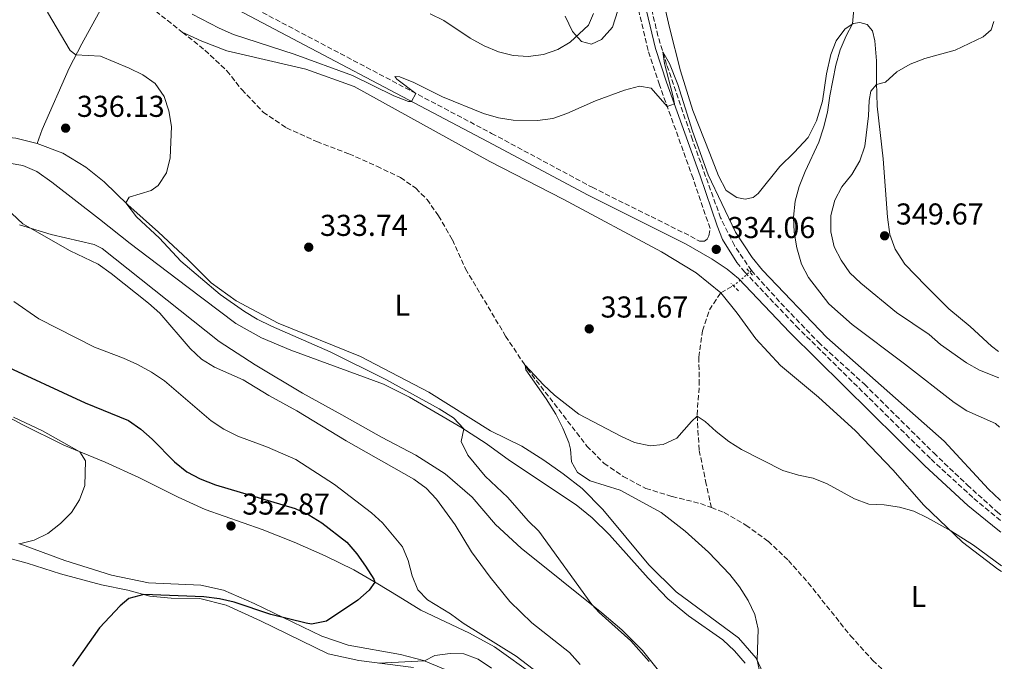
# Model space of a CAD drawing. Units: metres. Extents: x 594242 to 597701, y 4696683 to 4699043.
# Drawn here: x 597351 to 597678, y 4698414 to 4698627 of the extents above; entities that cross this region are included whole.
import ezdxf
from ezdxf.enums import TextEntityAlignment as Align

# ---------------------------------------------------------------- set-up
doc = ezdxf.new("R2010")
doc.units = ezdxf.units.M
doc.header["$MEASUREMENT"] = 0
for name, pattern in [('DGN Style 2', [1.7399219301090239, 1.043953158065414, -0.6959687720436097]), ('DGN Style 3', [2.435890702152634, 1.739921930109024, -0.6959687720436097]), ('DGN Style 5', [1.217945351076317, 0.5219765790327072, -0.6959687720436097])]:
    doc.linetypes.add(name, pattern=pattern)
for name, color, linetype, lineweight in [('Barranco lineal', 142, 'DGN Style 3', 13), ('Camino', 7, 'DGN Style 3', 0), ('Cota de punto acotado terreno', 7, 'Continuous', 0), ('Curva de nivel directora', 30, 'Continuous', 30), ('Curva de nivel intermedia', 30, 'Continuous', 0), ('Etiqueta de uso rústico', 92, 'Continuous', 0), ('Línea de cambio de uso (parcela vista)', 92, 'Continuous', 0), ('Margen derecho', 7, 'Continuous', 0), ('Pontón-alcantarilla (pasos de agua)', 1, 'DGN Style 2', 0), ('Punto acotado terreno (símbolo)', 7, 'Continuous', 0), ('Vaguada', 142, 'DGN Style 3', 13), ('Vaguada no vista', 142, 'DGN Style 5', 0)]:
    doc.layers.add(name, color=color, linetype=linetype, lineweight=lineweight)
doc.styles.add('Style-Arial', font='arial.ttf')

# ---------------------------------------------------------------- blocks, each defined once
blk = doc.blocks.new('5PATER')
at = {"layer": 'Barranco lineal', "linetype": 'Continuous', "lineweight": 0}
h = blk.add_hatch(color=51, dxfattribs=at)
edge = h.paths.add_edge_path()
edge.add_ellipse((0, 0), major_axis=(-0.1095731443231308, -0.1110710700762829), ratio=0.9994222409660317, start_angle=0, end_angle=360)

msp = doc.modelspace()

# ---------------------------------------------------------------- linework, layer by layer
at = {"layer": 'Camino', "color": 7, "linetype": 'DGN Style 3', "lineweight": 0}
for points in [[(597421.1099999994, 4698635.060000001, 336.7899999999936), (597507.9999999999, 4698589.240000002, 334.270000000004), (597541.3999999978, 4698571.330000001, 334.0399999999936), (597574.0799999984, 4698555.11, 333.8800000000047), (597577.0399999977, 4698553.4, 333.8699999999953), (597578.77, 4698553.490000002, 333.8699999999953), (597579.6099999984, 4698554.16, 333.9400000000023), (597580.1900000017, 4698555.220000002, 333.9400000000023), (597580.5699999994, 4698557.689999999, 333.9299999999931), (597574.9200000011, 4698574.320000002, 334.270000000004), (597563.7600000007, 4698605.390000001, 335.2200000000013), (597560.0100000001, 4698616.790000002, 335.7200000000012), (597556.9899999981, 4698629.430000001, 336.2700000000042)], [(597589.4600000009, 4698546.320000002, 333.8800000000047), (597592.0599999982, 4698543.220000001, 333.8899999999995), (597609.1900000009, 4698525.210000002, 333.9600000000065), (597654.0100000007, 4698481.050000002, 333.1999999999971), (597668.2100000008, 4698468.000000001, 332.8999999999942), (597677.1700000016, 4698460.640000002, 332.8699999999953)]]:
    msp.add_polyline3d(points, dxfattribs=at)
at = {"layer": 'Curva de nivel directora', "color": 30, "linetype": 'Continuous', "lineweight": 30, "elevation": 350, "flags": 128}
msp.add_lwpolyline([(597344.7499999988, 4698512.840000001), (597372.9500000001, 4698499.82), (597387.3200000002, 4698493.850000001), (597391.5099999988, 4698491.029999999), (597395.2799999996, 4698487.730000001), (597402.669999999, 4698480.140000002), (597406.7500000005, 4698476.91), (597411.1799999984, 4698474.580000001), (597416.23, 4698472.570000002), (597442.719999999, 4698464.699999999), (597447.2499999999, 4698462.600000001), (597451.5799999993, 4698459.960000001), (597459.9199999988, 4698453.449999999), (597463.2000000001, 4698449.640000001), (597466.1599999993, 4698445.57), (597468.9099999986, 4698441.220000001), (597469.1799999991, 4698440.270000001), (597467.3300000007, 4698437.570000002), (597463.5599999998, 4698434.289999999), (597453.0999999992, 4698427.220000002), (597448.1399999993, 4698426.300000001), (597446.4099999993, 4698426.560000001), (597434.65, 4698429.460000002), (597422.4699999985, 4698433.529999999), (597417.6000000001, 4698434.640000001), (597412.4399999991, 4698435.300000002), (597392.499999999, 4698436.08), (597387.519999999, 4698434.840000002), (597384.5599999996, 4698432.340000001), (597377.6999999998, 4698425.050000002), (597368.7199999989, 4698412.330000001)], dxfattribs=at)
at = {"layer": 'Curva de nivel intermedia', "color": 30, "linetype": 'Continuous', "lineweight": 0, "flags": 128}
for points, elevation in [([(597560.3900000001, 4698413.930000001), (597554.2300000022, 4698420.74), (597543.7300000013, 4698430.179999999), (597541.2700000004, 4698432.759999999), (597523.7199999997, 4698457.130000001), (597520.100000001, 4698460.58), (597513.4100000011, 4698468.380000001), (597505.9099999998, 4698475.390000001), (597500.0700000015, 4698482.399999999), (597497.8499999997, 4698486.939999999), (597498.7400000016, 4698491.11), (597495.3200000017, 4698494.769999999), (597490.600000001, 4698497.78), (597472.8899999994, 4698507.560000001), (597454.38, 4698516.66), (597434.8900000014, 4698525.239999999), (597430.1700000007, 4698527.519999999), (597425.8600000013, 4698530.069999999), (597417.8100000002, 4698535.699999999), (597404.7600000012, 4698546.789999999), (597397.7200000003, 4698554.449999998), (597390.0600000004, 4698561.55), (597386.4500000007, 4698566.21), (597387.5599999992, 4698568.09), (597394.940000002, 4698570.220000001), (597397.1900000006, 4698571.939999999), (597399.9500000011, 4698576.109999999), (597401.2100000017, 4698581.13), (597401.6100000017, 4698591.559999999), (597400.72, 4698596.699999998), (597399.2300000014, 4698601.51), (597396.2400000007, 4698605.830000001), (597392.1300000001, 4698608.67), (597387.6200000017, 4698610.869999999), (597378.0599999997, 4698614.850000001), (597369.9300000004, 4698615.300000001), (597367.9600000011, 4698616.759999999), (597360.440000002, 4698629.439999999)], 334.9999999999999), ([(597408.5300000019, 4698628.84), (597417.4800000016, 4698624.15), (597422.3099999996, 4698622.109999999), (597442.4300000007, 4698615.529999999), (597461.7500000016, 4698608.470000001), (597475.5700000017, 4698601.73), (597480.3400000016, 4698599.869999999), (597481.4000000011, 4698599.869999999), (597482.8099999992, 4698602.519999999), (597476.4700000002, 4698607.220000001)], 334.9999999999999), ([(597487.6200000015, 4698628.96), (597492.100000001, 4698626.71), (597500.8499999995, 4698620.86), (597505.5000000009, 4698618.34), (597510.2700000008, 4698616.300000001), (597515.120000001, 4698615.100000001), (597520.1800000014, 4698614.710000001), (597525.2000000017, 4698615.399999999), (597530.0400000009, 4698617.099999999), (597534.1, 4698619.470000001), (597540.1600000019, 4698625.13), (597541.8600000005, 4698629.07)], 340.0000000000001), ([(597628.2999999993, 4698630.519999999), (597627.9500000007, 4698625.59), (597625.7600000004, 4698621.59), (597623.8100000012, 4698616.989999998), (597622.3400000005, 4698611.92), (597620.320000002, 4698601.749999999), (597619.5599999998, 4698596.26), (597618.3100000004, 4698591.029999999), (597616.6800000009, 4698586.3), (597612.1200000012, 4698576.560000001), (597610.2200000013, 4698571.579999999), (597608.7999999997, 4698566.730000001), (597608.2800000011, 4698561.409999998), (597608.5400000004, 4698556.42), (597609.4299999999, 4698551.189999999), (597610.9600000011, 4698545.829999999), (597613.240000001, 4698541.38), (597620.0300000014, 4698532.66), (597627.8300000001, 4698525.809999999), (597645.1399999993, 4698512.76), (597661.6200000015, 4698499.829999999), (597665.8400000016, 4698497.149999999), (597675.4100000003, 4698492.9), (597676.7300000013, 4698491.710000001)], 340.0000000000001), ([(597674.8499999993, 4698626.37), (597673.9300000007, 4698623.58), (597671.2900000009, 4698621.249999999), (597662.0300000005, 4698616.899999999), (597651.9400000009, 4698614.05), (597647.0500000003, 4698612.21), (597642.570000001, 4698609.67), (597638.8700000017, 4698606.189999999), (597635.9200000013, 4698605.439999999), (597634.0100000004, 4698603.300000001), (597633.3900000012, 4698600.100000001), (597633.2200000013, 4698595.050000001), (597631.9699999995, 4698584.939999999), (597630.3400000001, 4698580.17), (597627.7200000006, 4698575.619999998), (597624.3200000008, 4698571.51), (597622.07, 4698567.039999999), (597620.730000001, 4698561.939999999), (597620.7500000012, 4698556.569999999), (597621.8200000018, 4698551.599999999), (597624.170000001, 4698547.180000001), (597627.040000001, 4698542.91), (597630.6799999998, 4698539.48), (597642.5000000017, 4698529.789999997), (597653.3899999993, 4698522.499999999), (597657.1399999999, 4698519.189999999), (597665.7200000008, 4698513.07), (597670.0800000017, 4698510.63), (597676.51, 4698508.07)], 345.0000000000001), ([(597476.4700000002, 4698607.220000001), (597475.8700000013, 4698608.130000001), (597477.560000001, 4698607.99), (597482.2100000002, 4698606.15), (597491.6400000004, 4698601.369999999), (597505.2599999994, 4698595.789999999), (597510.2800000019, 4698594.439999998), (597515.2100000004, 4698593.600000001), (597523.2700000005, 4698593.48), (597528.2999999997, 4698594.199999999), (597533.0400000005, 4698595.789999999), (597542.5700000012, 4698600.029999998), (597552.2000000004, 4698603.630000002), (597557.1, 4698604.92), (597561.0600000008, 4698604.21), (597566.3500000014, 4698598.180000001), (597568.7100000017, 4698599), (597568.2500000013, 4698601.779999998), (597565.4300000004, 4698612.429999999), (597564.8899999995, 4698616.269999999), (597567.1000000001, 4698612.449999999), (597569.8899999997, 4698605.42), (597574.7900000014, 4698590.01), (597579.9800000016, 4698575.439999999), (597589.0300000017, 4698556.399999999), (597594.5599999994, 4698547.970000001), (597597.9700000002, 4698543.859999998), (597619.3699999999, 4698521.41), (597658.4000000006, 4698487.069999998), (597673.1200000015, 4698471.119999998), (597676.8499999997, 4698467.52), (597677.0800000001, 4698467.33)], 334.9999999999999), ([(597537.4500000004, 4698412.91), (597533.900000001, 4698416.859999999), (597521.3200000013, 4698426.689999999), (597514.0200000014, 4698433.82), (597507.47, 4698441.84), (597501.320000001, 4698450.309999999), (597495.9100000019, 4698459.300000001), (597489.7400000005, 4698467.819999999), (597486.2200000001, 4698471.38), (597482.140000001, 4698474.440000001), (597459.6399999993, 4698487.199999998), (597443.3100000013, 4698497.119999998), (597434.0399999998, 4698502.199999999), (597425.5000000015, 4698507.42), (597415.8900000001, 4698511.570000002), (597411.6700000003, 4698514.239999999), (597407.8600000015, 4698517.779999998), (597397.7300000016, 4698529.550000001), (597394.000000001, 4698532.880000001), (597381.6100000015, 4698542.699999998), (597377.3100000009, 4698545.859999998), (597367.940000001, 4698550.230000001), (597352.25, 4698559.17), (597344.8499999995, 4698566.17)], 340.0000000000001), ([(597483.4599999997, 4698437.710000002), (597481.6300000013, 4698442.37), (597480.3300000004, 4698447.380000001), (597478.3700000001, 4698451.980000001), (597471.7699999998, 4698459.890000002), (597468.0599999992, 4698463.230000001), (597455.7700000004, 4698472.649999999), (597442.9600000004, 4698480.949999999), (597433.5000000012, 4698485.09), (597423.6600000019, 4698488.67), (597419.0300000006, 4698491.019999999), (597414.8399999996, 4698493.810000001), (597399.3699999999, 4698507.119999998), (597394.9600000001, 4698509.939999999), (597390.3200000019, 4698512.519999999), (597385.7500000009, 4698514.56), (597376.1100000006, 4698518.259999999), (597357.6200000012, 4698527.710000001), (597349.2700000006, 4698533.449999999)], 345.0000000000001), ([(597597.1299999999, 4698410.239999999), (597596.2400000002, 4698414.289999999), (597596.5199999996, 4698424.630000002), (597595.4600000001, 4698429.509999999), (597593.2699999998, 4698434.150000001), (597590.3100000003, 4698438.63), (597587.1500000019, 4698442.819999999), (597580.0700000009, 4698450.159999999), (597572.3300000004, 4698457.140000001), (597564.3300000008, 4698463.349999999), (597550.7300000018, 4698470.789999999), (597540.7100000016, 4698473.850000001), (597536.5899999999, 4698476.659999999), (597534.5500000014, 4698480.210000001), (597534.2200000007, 4698484.330000001), (597533.6399999994, 4698486.56), (597531.6700000003, 4698491.369999999), (597529.3700000005, 4698495.989999999), (597526.1699999995, 4698501.119999999), (597519.3600000012, 4698510.750000001), (597519.0999999996, 4698512.220000002), (597525.2599999999, 4698505.719999999), (597528.9400000012, 4698502.34), (597536.980000001, 4698495.970000001), (597550.8800000016, 4698488.649999999), (597555.4400000015, 4698486.600000001), (597560.6800000007, 4698485.470000001), (597565.0100000004, 4698485.929999999), (597569.5700000002, 4698487.980000001), (597574.3700000012, 4698493.59), (597576.2900000013, 4698495.319999999), (597578.9199999998, 4698493.609999999), (597582.5900000001, 4698490.210000002), (597586.8099999999, 4698486.91), (597591.0700000002, 4698484.289999999), (597604.7899999998, 4698477.34), (597609.9300000007, 4698475.77), (597614.8500000003, 4698474.730000001), (597619.5100000007, 4698472.92), (597628.5800000011, 4698467.84), (597633.2900000005, 4698466.159999998), (597638.3900000012, 4698465.939999999), (597643.4699999995, 4698465.17), (597648.2700000008, 4698463.760000001), (597652.8200000017, 4698461.59), (597660.5399999997, 4698457.23), (597668.1200000015, 4698452.470000001), (597677.3799999995, 4698445.589999998)], 330.0000000000001), ([(597349.1699999999, 4698494.970000001), (597358.8300000004, 4698490.470000001), (597371.2400000002, 4698483.52), (597373.12, 4698480.5), (597372.9099999998, 4698472.279999998), (597371.0500000002, 4698467.609999999), (597368.4200000016, 4698463.359999998), (597364.7400000002, 4698459.690000001), (597360.6100000018, 4698456.38), (597356.07, 4698454.119999998), (597351.1400000014, 4698452.929999999)], 355.0000000000001), ([(597531.1800000007, 4698404.109999998), (597516.1400000004, 4698415.699999999), (597498.5000000002, 4698426.619999998), (597494.3099999992, 4698429.679999999), (597486.6500000015, 4698434.369999997), (597483.4599999997, 4698437.710000002)], 345.0000000000001), ([(597470.4900000012, 4698413.349999998), (597485.7599999997, 4698414.05), (597489.1799999995, 4698415.880000001), (597494.24, 4698416.569999999), (597498.8300000011, 4698416.399999999), (597503.5100000014, 4698414.649999999), (597507.9500000007, 4698411.67)], 345.0000000000001)]:
    msp.add_lwpolyline(points, dxfattribs=dict(at, elevation=elevation))
at = {"layer": 'Línea de cambio de uso (parcela vista)', "color": 92, "linetype": 'Continuous', "lineweight": 0}
for points in [[(597383.1100000005, 4698640.460000001, 334.3099999999977), (597377.4400000004, 4698629.09, 334.3699999999953), (597371.9000000004, 4698619, 334.6499999999942), (597367.6100000005, 4698610.930000001, 335.4100000000035), (597358.6799999997, 4698590.560000001, 336.0299999999988), (597357.0599999996, 4698585.890000001, 336.2100000000065)], [(597676.3799999999, 4698516.84, 347.3000000000029), (597674.0300000003, 4698518.630000001, 347.5299999999988), (597667.04, 4698525.100000001, 348.1199999999953), (597659.9000000004, 4698530.960000001, 348.429999999993), (597652.2699999996, 4698538.560000001, 348.8099999999977), (597645.3300000001, 4698545.800000001, 349.5399999999936), (597642.1100000005, 4698550.810000001, 349.6100000000006), (597640.3499999996, 4698555.689999999, 349.5399999999936), (597639.5700000003, 4698561.380000001, 349.1900000000023), (597638.0700000003, 4698580.82, 346.6999999999971), (597636.1200000001, 4698598.300000001, 345.5899999999965), (597635.9000000004, 4698606.189999999, 344.9400000000023), (597635.9100000003, 4698613.350000001, 343.9700000000012), (597635.3600000005, 4698619.970000001, 342.7599999999948), (597634.4900000002, 4698623.27, 342.0299999999988), (597632.7400000002, 4698625.390000001, 341.1699999999983), (597630.3300000001, 4698626.060000001, 340.4100000000035), (597628.1500000004, 4698625.720000001, 340.0299999999988), (597625.3399999999, 4698623.810000001, 339.6499999999942), (597622.5199999996, 4698619.930000001, 339.1999999999971), (597620.7300000006, 4698615.430000001, 338.8800000000047), (597619.29, 4698608.99, 338.570000000007), (597617.9199999999, 4698599.890000001, 338.5), (597615.9199999999, 4698593.390000001, 338.429999999993), (597613.2100000001, 4698587.91, 338.1900000000023), (597608.54, 4698582.92, 337.3600000000006), (597603.7300000006, 4698578.220000001, 336.8800000000047), (597596.5599999996, 4698569.300000001, 335.6300000000047), (597594.9400000004, 4698567.99, 335.6000000000058), (597592.2599999999, 4698567.42, 335.4600000000065), (597589.4400000004, 4698567.890000001, 335.5299999999988), (597585.9600000001, 4698570.279999999, 335.3899999999995), (597583.3600000005, 4698575.15, 335.3899999999995), (597580.5, 4698582.539999999, 335.6000000000058), (597574.8899999997, 4698596.84, 335.3600000000006), (597570.7699999996, 4698610.01, 335.5299999999988), (597567.1200000001, 4698624.34, 335.8399999999965), (597564.2400000002, 4698637.060000001, 336.3899999999995)], [(597549.9000000004, 4698630.02, 338.1300000000047), (597548.1200000001, 4698624.550000001, 338.2299999999959), (597544.4699999997, 4698620.380000001, 338.7899999999936), (597541.2199999997, 4698618.82, 339.1699999999983), (597537.8899999997, 4698619.75, 339.6199999999953), (597534.8799999999, 4698623.029999999, 340.3399999999965), (597532.4900000002, 4698628.17, 341.6600000000035)], [(597677.4000000004, 4698443.720000001, 329.4700000000012), (597676.1600000003, 4698444.529999999, 329.4799999999959), (597664.4100000003, 4698453.52, 329.8600000000006), (597651.6200000001, 4698465.76, 330.3099999999977), (597641.3200000003, 4698477.57, 330.8999999999942), (597628.8600000005, 4698490.42, 331), (597616.5999999996, 4698501.640000001, 331.3500000000058), (597604.0199999996, 4698512.180000001, 331.7299999999959), (597595.7599999999, 4698521.039999999, 331.8999999999942), (597589.6100000005, 4698529.5, 332.320000000007), (597584.1500000004, 4698536.33, 332.4600000000065), (597575.9500000002, 4698542.930000001, 332.6999999999971), (597564.4699999997, 4698549.850000001, 332.8399999999965), (597531.7300000006, 4698567.380000001, 333.2899999999936), (597507.4600000001, 4698579.859999999, 333.4600000000065), (597462.3099999996, 4698604.810000001, 334.0500000000029), (597446.2800000003, 4698610.550000001, 334.0099999999948), (597420.0800000001, 4698616.630000001, 333.6000000000058), (597411.7000000002, 4698619.850000001, 333.6300000000047), (597405.2400000002, 4698622.850000001, 333.3500000000058)], [(597301.5199999996, 4698565.430000001, 341.0099999999948), (597304.1699999999, 4698563.09, 340.9799999999959), (597306.5300000003, 4698562.039999999, 340.9799999999959), (597308.5700000003, 4698562.029999999, 340.9100000000035), (597324.7000000002, 4698572.310000001, 339.5599999999977), (597332.79, 4698578.439999999, 338.8699999999953), (597340.2300000006, 4698587, 337.4199999999983), (597344.2000000002, 4698588.17, 337.1000000000058), (597349.9299999997, 4698587.630000001, 336.8600000000006), (597357.0599999996, 4698585.890000001, 336.2100000000065)], [(597357.0599999996, 4698585.890000001, 336.2100000000065), (597365.5300000003, 4698582.640000001, 336.070000000007), (597373.2199999997, 4698578.01, 335.6900000000023), (597379.2400000002, 4698573.180000001, 335.3800000000047), (597387.1799999997, 4698565.51, 334.9600000000065), (597397.3700000001, 4698556.439999999, 334.6499999999942), (597407.0700000003, 4698547.380000001, 334.5500000000029), (597414.7999999998, 4698539.640000001, 334.4799999999959), (597423.1799999997, 4698533.59, 334.3399999999965), (597437.0800000001, 4698526.199999999, 333.9900000000052), (597464.4199999999, 4698515.109999999, 333.1300000000047), (597487.1399999997, 4698503.33, 332.8500000000058), (597507.6699999999, 4698490.51, 332.1300000000047), (597518.0800000001, 4698485.380000001, 331.3999999999942), (597525.3499999996, 4698480.730000001, 330.8099999999977), (597531.7599999999, 4698476.140000001, 330.2200000000012), (597538.1200000001, 4698471.33, 330.1499999999942), (597544.9299999997, 4698464.380000001, 330.3600000000006), (597560.1900000004, 4698445.930000001, 330.570000000007), (597569.3700000001, 4698436.99, 330.6000000000058), (597589.9900000002, 4698421.75, 330.1199999999953), (597595.9299999997, 4698414.949999999, 330.0200000000041), (597599.9100000003, 4698406.49, 329.8099999999977)], [(597347.7199999997, 4698579.32, 339.2799999999988), (597352.2999999998, 4698578.600000001, 339.1399999999995), (597356.9699999997, 4698576.57, 338.9600000000065), (597361.9400000004, 4698573.039999999, 338.7200000000012), (597377.7699999996, 4698560.699999999, 338.5099999999948), (597387.9500000002, 4698552.640000001, 338.0299999999988), (597406.75, 4698538.369999999, 338.0599999999977), (597423.0599999996, 4698526.130000001, 337.1300000000047), (597431.5800000001, 4698521.350000001, 337.2299999999959), (597441.2800000003, 4698517.27, 337.2299999999959), (597472.0800000001, 4698505.939999999, 336.4400000000023), (597480.7800000003, 4698501.640000001, 336.1300000000047), (597497.7599999999, 4698491.74, 335.0599999999977), (597506.1600000003, 4698486.27, 334.570000000007), (597514, 4698480.640000001, 334.0200000000041), (597536.04, 4698465.890000001, 333.1499999999942), (597541.4199999999, 4698461.59, 332.9799999999959), (597547.1799999997, 4698455.970000001, 332.8399999999965), (597559.9900000002, 4698441.52, 332.6999999999971), (597566.5199999996, 4698434.640000001, 332.6699999999983), (597573.3600000005, 4698429.060000001, 332.4600000000065), (597584.7800000003, 4698421.08, 332.2200000000012), (597588.7199999997, 4698417.470000001, 332.2200000000012), (597592.2699999996, 4698413.310000001, 332.1199999999953)], [(597563.9400000004, 4698410.34, 334.5), (597558.1100000005, 4698417.52, 334.570000000007), (597551.2999999998, 4698424.439999999, 334.679999999993), (597544.6299999999, 4698430.08, 334.8800000000047), (597517.8200000003, 4698451.470000001, 335.820000000007), (597509.3300000001, 4698459.390000001, 335.9199999999983), (597501.5300000003, 4698468.41, 336.0599999999977), (597492.5999999996, 4698476.24, 336.3399999999965), (597482.8300000001, 4698482.359999999, 336.9199999999983), (597471.4299999997, 4698488.350000001, 337.2700000000041), (597458.2400000002, 4698495.75, 337.4799999999959), (597445.1699999999, 4698503.01, 337.5099999999948), (597429.4199999999, 4698512.33, 337.5500000000029), (597417.54, 4698520.09, 337.4400000000023), (597378.6100000005, 4698550.960000001, 338.3099999999977), (597375.9699999997, 4698552.300000001, 338.4799999999959), (597361.6500000004, 4698555.710000001, 339.4100000000035), (597351.1299999999, 4698558.869999999, 340.2100000000065)], [(597338.6200000001, 4698499.800000001, 355.2899999999936), (597352.0599999996, 4698492.529999999, 355.429999999993), (597365.9000000004, 4698485.710000001, 355.2599999999948), (597379.6200000001, 4698480.09, 354.6000000000058), (597390.8200000003, 4698474.980000001, 353.6999999999971), (597403.8300000001, 4698468.480000001, 353.0099999999948), (597412.8799999999, 4698464.380000001, 352.8300000000018), (597431.8099999996, 4698457.76, 353.320000000007), (597442.3700000001, 4698453.49, 353.0800000000018), (597452.6600000003, 4698449.02, 352.3800000000047), (597462.1799999997, 4698444.289999999, 351.3800000000047), (597470.2400000002, 4698439.66, 349.7899999999936), (597476.9400000004, 4698435.58, 348.1000000000058), (597484.5199999996, 4698430.92, 346.7799999999988), (597500.6200000001, 4698423.32, 345.0899999999965), (597508.9400000004, 4698418.75, 345.0500000000029), (597522.5700000003, 4698409.060000001, 345.2599999999948)], [(597492.6200000001, 4698411.24, 344.6399999999995), (597485.4199999999, 4698414.189999999, 345.0200000000041), (597477.75, 4698416.220000001, 346.0500000000029), (597460.3799999999, 4698419.350000001, 348.2700000000041), (597451.6200000001, 4698422.34, 349.5099999999948), (597429.1500000004, 4698433.180000001, 350.4100000000035), (597418.9699999997, 4698437.58, 350.9700000000012), (597411.4199999999, 4698439.230000001, 351.4199999999983), (597394, 4698439.970000001, 352.5599999999977), (597381.7100000001, 4698442.58, 353.0099999999948), (597366.2100000001, 4698447.470000001, 354.1499999999942), (597350.8899999997, 4698453.02, 355.0099999999948)], [(597482.0800000001, 4698411.890000001, 344.0899999999965), (597463.9299999997, 4698414.17, 345.5099999999948), (597453.7400000002, 4698416.460000001, 346.2700000000041), (597431.2100000001, 4698427.42, 347.7200000000012), (597419.79, 4698432.600000001, 348.8300000000018), (597411.0899999999, 4698434.83, 349.3899999999995), (597401.5800000001, 4698434.949999999, 349.3899999999995), (597394.5, 4698435.52, 349.7700000000041), (597387.0999999996, 4698437.609999999, 350.6300000000047), (597378.3799999999, 4698439.310000001, 351.3600000000006), (597364.7300000006, 4698443.02, 351.9100000000035), (597353.6600000003, 4698446.51, 352.7100000000065), (597346.4400000004, 4698448.529999999, 353.570000000007)]]:
    msp.add_polyline3d(points, dxfattribs=at)
at = {"layer": 'Margen derecho', "color": 7, "linetype": 'Continuous', "lineweight": 0}
for points in [[(597175.5399999989, 4698762.060000001, 343.3500000000059), (597198.4400000006, 4698750.430000002, 342.3999999999943), (597275.5299999998, 4698709.120000001, 339.1799999999931), (597357.4099999989, 4698665.810000001, 337.7200000000011), (597419.7100000001, 4698632.410000001, 336.7899999999936), (597506.5899999995, 4698586.59, 334.270000000004), (597540.0299999998, 4698568.670000001, 334.0399999999936), (597572.659999999, 4698552.470000001, 333.8800000000047), (597581.2399999977, 4698547.510000001, 333.8500000000058), (597586.3099999992, 4698544.16, 333.8699999999953), (597589.9899999984, 4698541.03, 333.8899999999995), (597607.0499999997, 4698523.110000002, 333.9600000000065), (597651.9400000009, 4698478.87, 333.1999999999971), (597666.2399999973, 4698465.730000001, 332.8999999999942), (597676.1700000003, 4698457.58, 332.8600000000007), (597677.2199999986, 4698456.82, 332.8500000000058)], [(597589.4600000009, 4698546.320000002, 333.8800000000047), (597584.7199999979, 4698553.99, 333.9199999999982), (597582.9099999996, 4698558.550000003, 333.9299999999931), (597577.2800000014, 4698575.15, 334.270000000004), (597566.1299999978, 4698606.199999999, 335.2200000000013), (597562.4100000008, 4698617.470000002, 335.7200000000012), (597559.4499999991, 4698629.900000001, 336.2700000000042), (597556.7399999979, 4698648.300000002, 336.9999999999999), (597556.0799999984, 4698657.83, 337.2100000000063), (597556.1099999998, 4698664.260000001, 337.5899999999966), (597556.55, 4698666.800000002, 337.6600000000035), (597557.6499999977, 4698668.180000002, 337.729999999996), (597559.8, 4698669.08, 337.8600000000005), (597560.6900000018, 4698669.03, 337.7899999999935), (597562.1999999986, 4698668.060000001, 337.6199999999955), (597563.2899999992, 4698665.619999999, 337.550000000003)]]:
    msp.add_polyline3d(points, dxfattribs=at)
at = {"layer": 'Pontón-alcantarilla (pasos de agua)', "color": 1, "linetype": 'DGN Style 2', "lineweight": 0, "elevation": 333.7299999999959, "flags": 128}
msp.add_lwpolyline([(597592.7699999996, 4698544.210000001), (597594.7400000002, 4698542.130000001)], dxfattribs=at)
at = {"layer": 'Pontón-alcantarilla (pasos de agua)', "color": 1, "linetype": 'DGN Style 2', "lineweight": 0, "extrusion": (-0.007964421251654575, 0.008192908745298213, 0.9999347199894689), "elevation": 34068.72419751155, "flags": 128}
msp.add_lwpolyline([(597573.6916441506, 4698415.508340518), (597571.2514029562, 4698418.018424763)], dxfattribs=at)
at = {"layer": 'Vaguada', "color": 142, "linetype": 'DGN Style 3', "lineweight": 13, "extrusion": (-0.587652878810269, -0.754427645877479, 0.2924089963762545), "elevation": -3895740.410155029, "flags": 128}
msp.add_lwpolyline([(-2416086.28761101, 1191563.079206738), (-2416073.818347891, 1191562.48315533), (-2416058.007532635, 1191562.075330683)], dxfattribs=at)
at = {"layer": 'Vaguada', "color": 142, "linetype": 'DGN Style 3', "lineweight": 13, "extrusion": (-0.05019483838312738, -0.04240598414429012, 0.9978387698964427), "elevation": -228910.1885579241, "flags": 128}
msp.add_lwpolyline([(-3203491.476758218, 3481187.843997153), (-3203491.476758219, 3481188.604917648)], dxfattribs=at)
at = {"layer": 'Vaguada', "color": 142, "linetype": 'DGN Style 3', "lineweight": 13}
for points in [[(597594.3300000001, 4698543.66, 333.0500000000029), (597588.6600000003, 4698551.970000001, 333.5299999999988), (597584.0800000001, 4698561.199999999, 333.7400000000052), (597574.7300000006, 4698587.07, 334.2899999999936), (597566.1500000004, 4698612.09, 334.8800000000047), (597563.2699999996, 4698621.630000001, 335.1499999999942), (597561.4199999999, 4698629.350000001, 335.4700000000012), (597559.9900000002, 4698638.41, 335.7100000000065), (597559.4199999999, 4698647.689999999, 336.1199999999953), (597559.1500000004, 4698664.58, 336.8500000000058), (597559.2300000006, 4698665.720000001, 336.8999999999942)], [(597405.2400000002, 4698622.850000001, 333.3500000000058), (597412.7800000003, 4698616.880000001, 333.1100000000006), (597420.04, 4698609.99, 333.0099999999948), (597425, 4698603.789999999, 332.8699999999953), (597432.1100000005, 4698596.310000001, 332.7700000000041), (597439.8799999999, 4698591.029999999, 332.6000000000058), (597449.8899999997, 4698586.529999999, 332.2799999999988), (597460.5999999996, 4698582.430000001, 331.8999999999942), (597469.8899999997, 4698578.33, 331.6999999999971), (597477.7000000002, 4698574.57, 331.5899999999965), (597482.8200000003, 4698571, 331.4900000000052), (597486.54, 4698567.26, 331.320000000007), (597490.3700000001, 4698561.880000001, 331.179999999993), (597494.9800000006, 4698553.9, 331.0399999999936), (597499.3499999996, 4698544.220000001, 330.8000000000029), (597512.6500000004, 4698521.939999999, 330.2799999999988), (597519.8600000005, 4698511.07, 329.9700000000012), (597539.6699999999, 4698485.430000001, 329.2100000000065), (597545.3300000001, 4698479.680000001, 329.070000000007), (597551.7400000002, 4698475.289999999, 328.9600000000065), (597559.2699999996, 4698471.359999999, 328.8300000000018), (597568, 4698468.680000001, 328.4499999999971), (597577.3899999997, 4698466.310000001, 328.1999999999971), (597581.0199999996, 4698464.960000001, 328.1199999999953)], [(597594.3300000001, 4698543.66, 333.0500000000029), (597604.0800000001, 4698532.9, 333.5599999999977), (597616.5800000001, 4698519.869999999, 333.6300000000047), (597631.8499999996, 4698505.92, 333.4600000000065), (597654.8700000001, 4698483.119999999, 332.7299999999959), (597666.0300000003, 4698472.51, 332.6600000000035), (597676.1399999997, 4698463.390000001, 332.4600000000065), (597677.1399999997, 4698462.630000001, 332.4499999999971)], [(597581.0199999996, 4698464.960000001, 328.1199999999953), (597579.3200000003, 4698472.75, 328.8099999999977), (597576.9600000001, 4698484.109999999, 329.3300000000018), (597576.2699999996, 4698495.75, 330.0200000000041), (597577, 4698505.9, 330.8500000000058), (597576.8399999999, 4698514.930000001, 331.2700000000041), (597578.0599999996, 4698523.699999999, 331.820000000007), (597580.3499999996, 4698530.67, 332.1000000000058), (597584.1500000004, 4698536.33, 332.4600000000065), (597588.3200000003, 4698538.65, 332.6199999999953)], [(597581.0199999996, 4698464.960000001, 328.1199999999953), (597585.29, 4698463.380000001, 328.0299999999988), (597592.5, 4698459.180000001, 327.679999999993), (597599.8300000001, 4698453.84, 327.5099999999948), (597606.6100000005, 4698447.430000001, 327.4400000000023), (597613.2000000002, 4698439.99, 327.3699999999953), (597627.2300000006, 4698422.439999999, 327.2700000000041), (597634.6299999999, 4698414.26, 327.1699999999983), (597643.25, 4698406.189999999, 326.9900000000052), (597664.0099999999, 4698387.869999999, 326.679999999993), (597673.6399999997, 4698380.33, 326.5099999999948), (597678.3300000001, 4698377.279999999, 326.4700000000012)]]:
    msp.add_polyline3d(points, dxfattribs=at)
at = {"layer": 'Vaguada no vista', "color": 142, "linetype": 'DGN Style 5', "lineweight": 0, "extrusion": (-0.04127836263783843, -0.03436062599131866, 0.998556680494114), "elevation": -185780.056716436, "flags": 128}
msp.add_lwpolyline([(-3228835.104938435, 3460272.675964128), (-3228835.104938435, 3460279.751252107)], dxfattribs=at)

# ---------------------------------------------------------------- block references
at = {"layer": 'Punto acotado terreno (símbolo)', "color": 7, "linetype": 'Continuous', "lineweight": 0, "xscale": 10, "yscale": 10, "zscale": 10}
for p in [(597366.4799999993, 4698590.970000002, 336.1300000000042), (597638.5700000002, 4698555.220000002, 349.6699999999983), (597447.2499999999, 4698551.439999999, 333.7400000000052), (597582.6299999979, 4698550.720000003, 334.0599999999977), (597540.4400000012, 4698524.330000003, 331.6699999999983), (597421.4099999988, 4698458.900000001, 352.8699999999958)]:
    msp.add_blockref('5PATER', p, dxfattribs=at)

# ---------------------------------------------------------------- texts
at = {"layer": 'Cota de punto acotado terreno', "color": 7, "linetype": 'Continuous', "lineweight": 0, "style": 'Style-Arial'}
for s, p in [('336.13', (597370.23, 4698594.720000002, 336.1300000000047)), ('349.67', (597642.3200000012, 4698558.970000002, 349.6699999999983)), ('333.74', (597451.0000000005, 4698555.189999999, 333.7400000000052)), ('334.06', (597586.3799999988, 4698554.469999999, 334.0599999999977)), ('331.67', (597544.1900000019, 4698528.079999999, 331.6699999999983)), ('352.87', (597425.1599999999, 4698462.650000001, 352.8699999999953))]:
    msp.add_text(s, height=7.000000000000002, dxfattribs=at).set_placement(p)
at = {"layer": 'Etiqueta de uso rústico', "color": 92, "linetype": 'Continuous', "lineweight": 0, "style": 'Style-Arial'}
for p in [(597478.3114203813, 4698532.180010001, 332.25), (597649.821420379, 4698435.470010001, 328.5500000000029)]:
    msp.add_text('L', height=7.000000000000002, dxfattribs=at).set_placement(p, align=Align.MIDDLE_CENTER)

doc.saveas('drawing.dxf')
